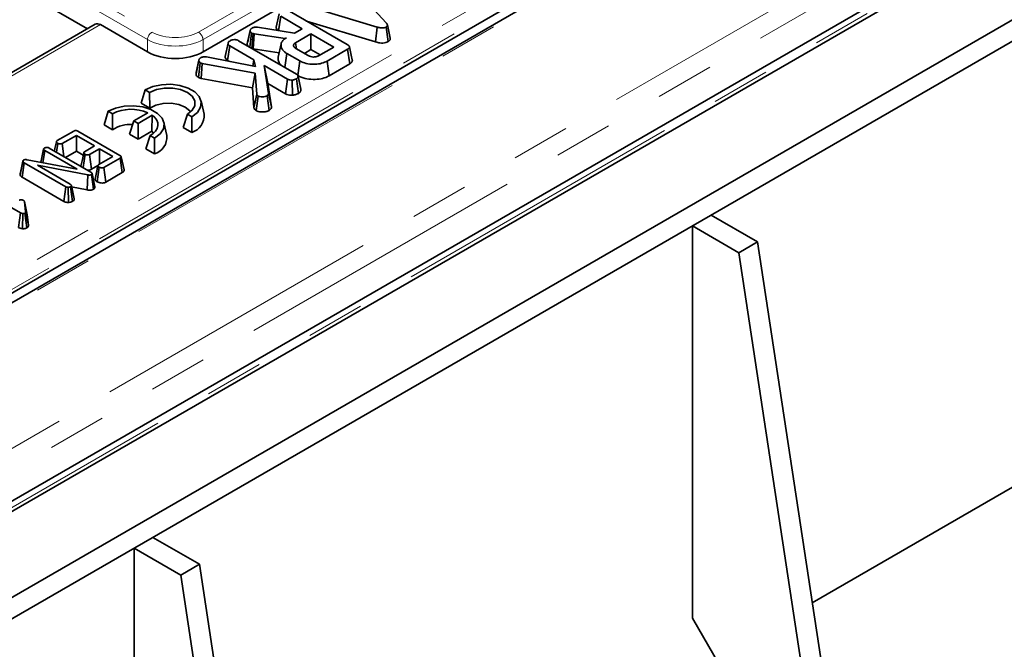
# Model space of a CAD drawing. Units: millimetres. Extents: x 8 to 594, y -62 to 415.
# Drawn here: x 342 to 364, y 107 to 121 of the extents above; entities that cross this region are included whole.
import ezdxf

# ---------------------------------------------------------------- set-up
doc = ezdxf.new("R2010")
doc.units = ezdxf.units.MM
doc.linetypes.add('PHANTOM', pattern=[12.7, 6.35, -1.27, 1.27, -1.27, 1.27, -1.27])

msp = doc.modelspace()

# ---------------------------------------------------------------- linework, layer by layer
at = {"color": 8, "linetype": 'PHANTOM', "lineweight": 18}
for p, q in [((317.2661, 136.6472), (345.3641, 120.4306)), ((345.2634, 120.2661), (317.1655, 136.4826)), ((322.4494, 99.9249), (385.8726, 136.5293)), ((386.0745, 136.1713), (322.6513, 99.5669)), ((372.577, 131.9698), (330.3495, 107.5984)), ((334.0659, 110.4164), (371.5706, 132.062)), ((371.7216, 131.8152), (334.2169, 110.1695)), ((328.9893, 102.4204), (369.1901, 125.6221)), ((346.3704, 120.4306), (350.9495, 123.0734)), ((351.0501, 122.9088), (346.471, 120.2661)), ((344.2408, 120.5915), (341.401, 118.9525)), ((345.2634, 120.0013), (345.2634, 120.2661)), ((346.471, 120.2661), (346.471, 120.0013))]:
    msp.add_line(p, q, dxfattribs=at)
at = {"color": 7, "linetype": 'Continuous', "lineweight": 35}
for p, q in [((322.6513, 98.8992), (386.0327, 135.4795)), ((372.5056, 131.9768), (330.2781, 107.6055)), ((334.2174, 110.0898), (370.5773, 131.0747)), ((328.9302, 102.2976), (369.131, 125.4993)), ((372.6539, 125.6691), (329.0154, 100.4833)), ((373.058, 125.4359), (329.4194, 100.2501)), ((337.8142, 124.0468), (343.9583, 120.5008)), ((346.471, 120.0013), (351.087, 122.6653)), ((349.5906, 121.5675), (350.45, 120.6272)), ((350.2481, 120.539), (348.6458, 121.0236)), ((348.0571, 120.5376), (348.1203, 120.8279)), ((348.3478, 120.8817), (349.6032, 120.1571)), ((344.1298, 120.5998), (341.3382, 118.9887)), ((344.2408, 120.5915), (345.2634, 120.0013)), ((348.1111, 120.4605), (348.1561, 120.7717)), ((348.6219, 120.5028), (348.1561, 120.7717)), ((348.714, 120.6703), (350.2183, 120.2153)), ((350.5352, 120.2981), (350.4725, 120.5863)), ((347.4303, 120.1714), (347.4935, 120.462)), ((347.4945, 120.4672), (347.4656, 120.3336)), ((347.4839, 120.1019), (347.5233, 120.4089)), ((347.5586, 120.3965), (347.5233, 120.4089)), ((347.5289, 120.076), (347.5586, 120.3965)), ((347.5837, 120.3896), (347.5586, 120.3965)), ((347.5622, 120.0636), (347.5837, 120.3896)), ((348.2564, 120.2919), (347.5837, 120.3896)), ((347.6494, 120.5337), (348.4544, 120.4062)), ((348.4544, 120.4062), (348.6219, 120.5028)), ((348.813, 120.3925), (348.4786, 120.1995)), ((349.3099, 120.1058), (348.813, 120.3925)), ((348.813, 120.0495), (348.813, 120.3925)), ((350.2183, 120.2153), (350.2481, 120.539)), ((350.4888, 120.2224), (350.444, 120.5397)), ((346.9496, 119.8985), (347.0128, 120.1887)), ((347.2403, 120.2425), (348.4978, 119.5167)), ((348.1664, 120.1748), (348.1039, 119.8874)), ((348.2821, 120.3067), (348.2564, 120.2919)), ((348.2565, 120.2903), (348.2564, 120.2919)), ((348.4978, 120.0671), (348.4786, 120.1995)), ((347.0029, 119.8159), (347.0486, 120.1325)), ((347.5745, 119.829), (347.0486, 120.1325)), ((347.5394, 120.0699), (347.5622, 120.0636)), ((347.5622, 120.0636), (348.1245, 119.9819)), ((348.2475, 119.6612), (348.2908, 119.966)), ((348.5709, 119.8044), (348.2908, 119.966)), ((348.4882, 120.0727), (348.7557, 119.9183)), ((348.6707, 119.9673), (348.813, 120.0495)), ((348.813, 120.0495), (349.0127, 119.9342)), ((348.9755, 119.9128), (349.3099, 120.1058)), ((349.6094, 120.058), (349.1633, 119.8006)), ((349.6549, 119.7412), (349.6094, 120.058)), ((346.3182, 119.5268), (346.3812, 119.8187)), ((346.3814, 119.822), (346.324, 119.5555)), ((346.3684, 119.4459), (346.4099, 119.7656)), ((346.3848, 119.8377), (346.3847, 119.8372)), ((346.4547, 119.7504), (346.4099, 119.7656)), ((346.4289, 119.4254), (346.4547, 119.7504)), ((347.6052, 119.54), (346.4547, 119.7504)), ((346.5487, 119.8892), (347.6073, 119.6812)), ((347.0029, 119.8159), (347.0447, 119.7917)), ((347.5481, 119.6928), (347.5745, 119.829)), ((347.6073, 119.6812), (347.5745, 119.829)), ((348.5268, 119.4867), (348.5709, 119.8044)), ((349.2072, 119.4828), (349.1633, 119.8006)), ((349.2072, 119.4828), (349.6549, 119.7412)), ((347.5441, 119.2214), (347.6052, 119.54)), ((347.6372, 119.0845), (347.6052, 119.54)), ((347.796, 119.7012), (347.8925, 119.0957)), ((348.3073, 119.4061), (347.796, 119.7012)), ((347.8747, 119.3127), (347.796, 119.7012)), ((346.3684, 119.4459), (346.4289, 119.4254)), ((346.4289, 119.4254), (347.5441, 119.2214)), ((347.9556, 118.8049), (347.8747, 119.3127)), ((347.8747, 119.3127), (348.2641, 119.0879)), ((348.2641, 119.0879), (348.3073, 119.4061)), ((348.4143, 119.0599), (348.4076, 119.3878)), ((348.5436, 119.0998), (348.4987, 119.417)), ((345.1281, 118.8838), (345.2153, 119.1765)), ((345.3113, 119.1211), (345.2153, 119.1765)), ((345.314, 118.7765), (345.3113, 119.1211)), ((347.5441, 119.2214), (347.5745, 118.788)), ((347.5745, 118.788), (347.6372, 119.0845)), ((347.9556, 118.8049), (347.8925, 119.0957)), ((345.1281, 118.8838), (345.314, 118.7765)), ((346.4916, 118.6492), (346.4291, 118.9363)), ((347.6216, 118.7251), (347.6673, 119.0419)), ((347.9046, 118.731), (347.8599, 119.0483)), ((344.32, 118.4174), (344.4072, 118.7101)), ((344.5032, 118.6547), (344.4072, 118.7101)), ((344.9653, 118.5046), (345.2706, 118.6807)), ((344.5059, 118.3101), (344.5032, 118.6547)), ((344.8763, 118.2129), (344.9653, 118.5046)), ((345.0613, 118.4492), (344.9653, 118.5046)), ((345.3666, 118.6254), (345.0613, 118.4492)), ((345.0613, 118.1061), (345.0613, 118.4492)), ((345.3574, 118.277), (345.3666, 118.6254)), ((345.6835, 118.1828), (345.621, 118.4699)), ((346.1295, 118.6489), (346.0377, 118.3588)), ((346.2255, 118.5935), (346.1295, 118.6489)), ((346.2237, 118.2515), (346.2255, 118.5935)), ((343.3047, 118.0738), (343.6617, 118.2798)), ((343.7539, 118.2781), (344.6659, 117.7517)), ((344.32, 118.4174), (344.5059, 118.3101)), ((345.0613, 118.1061), (345.3574, 118.277)), ((345.3574, 118.277), (345.3937, 118.2334)), ((346.0377, 118.3588), (346.2237, 118.2515)), ((343.287, 117.8228), (343.3147, 118.0165)), ((343.72, 118.1874), (343.413, 118.0102)), ((344.1158, 117.9589), (343.72, 118.1874)), ((343.72, 117.8443), (343.72, 118.1874)), ((344.8763, 118.2129), (345.0613, 118.1061)), ((345.2296, 117.8924), (345.3214, 118.1824)), ((345.4174, 118.1271), (345.3214, 118.1824)), ((345.4156, 117.785), (345.4174, 118.1271)), ((342.9465, 117.6025), (343.0086, 117.8889)), ((342.9951, 117.5932), (343.0332, 117.8589)), ((343.7394, 117.4514), (343.0332, 117.8589)), ((343.1289, 117.914), (344.0331, 117.3921)), ((343.4512, 117.728), (343.413, 118.0102)), ((343.4848, 117.7086), (343.72, 117.8443)), ((343.72, 117.8443), (343.8707, 117.7573)), ((343.8987, 117.8336), (344.1158, 117.9589)), ((344.225, 117.8959), (344.0079, 117.7706)), ((344.5117, 117.7304), (344.225, 117.8959)), ((344.225, 117.565), (344.225, 117.8959)), ((345.2296, 117.8924), (345.4156, 117.785)), ((342.4968, 117.3321), (342.5603, 117.6259)), ((342.5003, 117.356), (342.5624, 117.6404)), ((342.5431, 117.2788), (342.5887, 117.5955)), ((342.5603, 117.6259), (342.5624, 117.6404)), ((343.492, 117.0742), (342.5887, 117.5955)), ((342.6484, 117.6593), (343.7394, 117.4514)), ((342.9613, 117.6713), (342.9463, 117.603)), ((343.8684, 117.4872), (343.91, 117.7771)), ((344.0509, 117.4523), (344.0079, 117.7706)), ((344.2048, 117.5533), (344.5117, 117.7304)), ((344.6719, 117.6968), (344.3148, 117.4907)), ((344.7174, 117.38), (344.6719, 117.6968)), ((344.755, 117.4378), (344.6925, 117.725)), ((343.9714, 117.3295), (342.8736, 117.5413)), ((342.8736, 117.5413), (343.5871, 117.1296)), ((343.8197, 117.5187), (343.82, 117.5151)), ((344.0509, 117.4523), (344.1879, 117.5314)), ((344.1703, 117.1796), (344.2157, 117.4965)), ((344.3579, 117.1726), (344.3148, 117.4907)), ((344.3579, 117.1726), (344.7174, 117.38)), ((342.5003, 117.356), (342.4968, 117.3321)), ((342.5431, 117.2788), (343.4481, 116.7564)), ((343.9532, 117.003), (343.9714, 117.3295)), ((344.0899, 117.0178), (344.0461, 117.3356)), ((344.1239, 117.0731), (344.0612, 117.3611)), ((342.5055, 116.509), (341.5998, 117.0317)), ((343.4481, 116.7564), (343.492, 117.0742)), ((343.5496, 116.7322), (343.5446, 117.0603)), ((343.6341, 116.7547), (343.5903, 117.0726)), ((343.6741, 116.8089), (343.6108, 117.0994)), ((343.6177, 117.0678), (343.9532, 117.003)), ((342.5919, 116.7494), (342.616, 116.5319)), ((342.6545, 116.4623), (342.5919, 116.7494)), ((342.6789, 116.2416), (342.616, 116.5319)), ((342.4615, 116.1913), (342.5055, 116.509)), ((342.5509, 116.1627), (342.5586, 116.4907)), ((342.6431, 116.1788), (342.5989, 116.4965)), ((342.6789, 116.2416), (342.6545, 116.4623)), ((357.5017, 116.4576), (357.0976, 116.2244)), ((357.5017, 116.4576), (358.5118, 115.8746)), ((357.0976, 116.2244), (358.1077, 115.6414)), ((357.0976, 107.708), (357.0976, 116.2244)), ((358.5118, 115.8746), (358.1077, 115.6414)), ((358.5118, 115.8746), (359.926, 106.542)), ((358.1077, 115.6414), (359.522, 106.3088)), ((359.6986, 108.0425), (369.7246, 113.829)), ((345.3798, 109.4615), (344.9758, 109.2283)), ((345.3798, 109.4615), (346.39, 108.8785)), ((344.9758, 109.2283), (345.9859, 108.6453)), ((344.9758, 100.7119), (344.9758, 109.2283)), ((346.39, 108.8785), (345.9859, 108.6453)), ((346.39, 108.8785), (347.8042, 99.5459)), ((345.9859, 108.6453), (347.4001, 99.3127)), ((357.0976, 107.708), (358.1077, 105.9583))]:
    msp.add_line(p, q, dxfattribs=at)
at = {"color": 7, "linetype": 'Continuous', "lineweight": 35, "flags": 128}
for points in [[(346.2255, 118.5935), (346.3473, 118.6874), (346.4184, 118.7973), (346.4329, 118.9144), (346.3897, 119.029), (346.2922, 119.132), (346.1485, 119.215), (345.97, 119.2712), (345.7714, 119.2962), (345.5686, 119.2878), (345.3781, 119.2468), (345.2153, 119.1765)], [(346.1295, 118.6489), (346.2359, 118.7334), (346.2919, 118.8327), (346.2919, 118.9372), (346.2359, 119.0366), (346.1295, 119.1211), (345.9831, 119.1825), (345.8109, 119.2148), (345.6299, 119.2148), (345.4577, 119.1825), (345.3113, 119.1211)], [(345.314, 118.7765), (345.4425, 118.844), (345.6026, 118.883), (345.776, 118.8892), (345.9432, 118.8617), (346.085, 118.8037), (346.1854, 118.7219), (346.2019, 118.6998)], [(345.4174, 118.1271), (345.5392, 118.221), (345.6102, 118.3309), (345.6247, 118.448), (345.5815, 118.5626), (345.4841, 118.6656), (345.3403, 118.7486), (345.1619, 118.8048), (344.9632, 118.8298), (344.7604, 118.8214), (344.57, 118.7804), (344.4072, 118.7101)], [(345.3214, 118.1824), (345.3886, 118.229), (345.4401, 118.2818), (345.4742, 118.3391), (345.4899, 118.399), (345.4865, 118.4595), (345.4642, 118.5187), (345.4238, 118.5746), (345.3666, 118.6254)], [(343.2872, 118.0513), (343.2557, 117.9052), (343.2433, 117.8479)], [(343.8823, 117.8114), (343.8508, 117.6651), (343.8193, 117.5187)], [(344.1881, 117.5309), (344.1567, 117.3845), (344.1252, 117.2382)]]:
    msp.add_lwpolyline(points, dxfattribs=at)
at = {"color": 8, "linetype": 'PHANTOM', "lineweight": 18}
for centre, start, end in [((345.4843, 120.2441), 122.79738, 174.31411), ((346.2502, 120.2441), 5.68589, 57.20262)]:
    msp.add_arc(centre, 0.2219, start, end, dxfattribs=at)
at = {"color": 7, "linetype": 'Continuous', "lineweight": 35}
for centre, radius, start, end in [((344.9146, 117.8522), 0.9018, 66.74822, 117.14205), ((346.115, 118.6138), 0.3782, 286.69351, 5.37809), ((344.8969, 117.7047), 0.7206, 86.51494, 122.86173), ((345.3069, 118.1474), 0.3782, 286.69351, 5.37809)]:
    msp.add_arc(centre, radius, start, end, dxfattribs=at)
for centre, major_axis, ratio, start_param, end_param in [((344.2276, 120.4088), (-0.0916, 0.1942), 0.6253185, 5.5500234, 6.3351551), ((345.8672, 120.3551), (0.8571, 0), 0.581546, 3.9307889, 5.493989)]:
    msp.add_ellipse(centre, major_axis=major_axis, ratio=ratio, start_param=start_param, end_param=end_param, dxfattribs=at)
at = {"color": 8, "linetype": 'PHANTOM', "lineweight": 18}
for centre, major_axis, ratio in [((345.8672, 120.7255), (0.7143, 0), 0.581546), ((345.8672, 120.6088), (0.8571, 0), 0.5633719)]:
    msp.add_ellipse(centre, major_axis=major_axis, ratio=ratio, start_param=3.9307889, end_param=5.493989, dxfattribs=at)
at = {"color": 7, "linetype": 'Continuous', "lineweight": 35}
for points, knots in [([(350.45, 120.6272), (350.4516, 120.6253), (350.4548, 120.6213), (350.4594, 120.6153), (350.4635, 120.6091), (350.467, 120.6028), (350.4698, 120.5964), (350.4719, 120.5899), (350.4731, 120.5832), (350.4731, 120.5772), (350.4723, 120.572), (350.471, 120.5675), (350.469, 120.5631), (350.4664, 120.5588), (350.4631, 120.5547), (350.4593, 120.5507), (350.4548, 120.547), (350.4496, 120.5433), (350.4459, 120.5409), (350.444, 120.5397)], [0, 0, 0, 0, 0.0696496, 0.1393231, 0.2092344, 0.2793471, 0.3490303, 0.4190386, 0.4904067, 0.5624333, 0.6097067, 0.6572562, 0.7057609, 0.7546321, 0.8019187, 0.8499296, 0.8983201, 0.947388, 1, 1, 1, 1]), ([(347.4935, 120.462), (347.4938, 120.4637), (347.4944, 120.467), (347.4956, 120.472), (347.4973, 120.477), (347.4999, 120.4824), (347.5035, 120.4881), (347.5084, 120.4941), (347.5142, 120.4999), (347.52, 120.5048), (347.5272, 120.51), (347.534, 120.5144), (347.5392, 120.5176), (347.541, 120.5187)], [0, 0, 0, 0, 0.0783579, 0.1567537, 0.2355661, 0.3148041, 0.4160362, 0.5180337, 0.6222017, 0.7270704, 0.7951139, 0.9316274, 1, 1, 1, 1]), ([(347.5233, 120.4089), (347.5162, 120.4146), (347.5031, 120.4251), (347.4955, 120.4439), (347.4942, 120.4559), (347.4935, 120.462)], [0, 0, 0, 0, 0.3656511, 0.6784121, 1, 1, 1, 1]), ([(347.541, 120.5187), (347.5509, 120.5236), (347.5685, 120.5323), (347.6075, 120.5381), (347.6333, 120.5354), (347.6494, 120.5337)], [0, 0, 0, 0, 0.33285148, 0.58637192, 1, 1, 1, 1]), ([(348.0571, 120.5376), (348.0582, 120.5274), (348.0608, 120.5044), (348.0798, 120.4753), (348.1024, 120.4603), (348.1104, 120.455)], [0, 0, 0, 0, 0.340132, 0.7693689, 1, 1, 1, 1]), ([(350.444, 120.5397), (350.4308, 120.5335), (350.4071, 120.5223), (350.36, 120.517), (350.3059, 120.522), (350.2697, 120.5327), (350.2481, 120.539)], [0, 0, 0, 0, 0.23708378, 0.42712567, 0.65893354, 1, 1, 1, 1]), ([(347.0128, 120.1887), (347.0149, 120.1957), (347.0199, 120.2126), (347.0431, 120.2303), (347.0601, 120.2409), (347.0653, 120.2442)], [0, 0, 0, 0, 0.3269927, 0.7914102, 1, 1, 1, 1]), ([(347.0486, 120.1325), (347.0405, 120.1383), (347.0219, 120.1515), (347.0143, 120.1722), (347.0131, 120.1851), (347.0128, 120.1887)], [0, 0, 0, 0, 0.3625599, 0.8231321, 1, 1, 1, 1]), ([(347.0653, 120.2442), (347.0779, 120.2501), (347.1031, 120.2619), (347.1469, 120.2676), (347.189, 120.2641), (347.2187, 120.2543), (347.2349, 120.2454), (347.2403, 120.2425)], [0, 0, 0, 0, 0.2443767, 0.4914794, 0.6585786, 0.8854818, 1, 1, 1, 1]), ([(347.4321, 120.18), (347.4319, 120.1793), (347.4311, 120.1764), (347.4307, 120.1735), (347.4303, 120.1714)], [0, 0, 0, 0, 0.2401568, 1, 1, 1, 1]), ([(347.4303, 120.1714), (347.4309, 120.1629), (347.4319, 120.1465), (347.4417, 120.131), (347.4464, 120.1235)], [0, 0, 0, 0, 0.5133444, 1, 1, 1, 1]), ([(347.4656, 120.3336), (347.4645, 120.3287), (347.4523, 120.2722), (347.4417, 120.224), (347.432, 120.18)], [0, 0, 0, 0, 0.0855909, 1, 1, 1, 1]), ([(348.2908, 119.966), (348.2818, 119.9714), (348.2632, 119.9826), (348.2378, 120.0019), (348.2192, 120.0201), (348.2047, 120.0359), (348.1918, 120.0531), (348.1789, 120.0759), (348.1706, 120.0996), (348.1659, 120.1209), (348.1636, 120.1385), (348.1638, 120.1565), (348.1662, 120.1777), (348.1733, 120.1986), (348.1866, 120.2238), (348.2043, 120.2477), (348.2272, 120.2693), (348.2531, 120.2889), (348.2705, 120.2996), (348.2821, 120.3067)], [0, 0, 0, 0, 0.0594375, 0.1227267, 0.1911379, 0.2265407, 0.264034, 0.3396607, 0.4161191, 0.4546113, 0.5095905, 0.5559075, 0.596575, 0.6782691, 0.7231864, 0.805063, 0.8838852, 0.9224325, 1, 1, 1, 1]), ([(348.4786, 120.1995), (348.4765, 120.1982), (348.4704, 120.1942), (348.4609, 120.1876), (348.4519, 120.1791), (348.4455, 120.1708), (348.4409, 120.1627), (348.4377, 120.1546), (348.436, 120.1463), (348.4357, 120.1384), (348.4365, 120.1308), (348.4387, 120.1216), (348.4432, 120.1127), (348.4492, 120.1042), (348.4547, 120.0977), (348.4613, 120.0911), (348.4694, 120.0846), (348.4786, 120.0786), (348.4849, 120.0747), (348.4882, 120.0727)], [0, 0, 0, 0, 0.0381235, 0.1120696, 0.1814784, 0.2476819, 0.3045404, 0.361939, 0.4210557, 0.4807295, 0.530657, 0.5809183, 0.6769928, 0.7255227, 0.77465, 0.8300626, 0.8862681, 0.9429043, 1, 1, 1, 1]), ([(349.6032, 120.1571), (349.6063, 120.1552), (349.6126, 120.1514), (349.6216, 120.1455), (349.6298, 120.139), (349.6362, 120.1328), (349.6411, 120.1269), (349.645, 120.1211), (349.6477, 120.1154), (349.6496, 120.1084), (349.6496, 120.102), (349.6476, 120.0942), (349.6443, 120.0879), (349.6397, 120.0818), (349.6353, 120.077), (349.63, 120.0721), (349.6237, 120.0672), (349.6167, 120.0626), (349.6119, 120.0596), (349.6094, 120.058)], [0, 0, 0, 0, 0.0691859, 0.1384551, 0.2085321, 0.2792481, 0.3299117, 0.3809012, 0.4427073, 0.485417, 0.5682494, 0.6084173, 0.6954669, 0.7396681, 0.7844332, 0.8376922, 0.8913125, 0.9456181, 1, 1, 1, 1]), ([(350.2183, 120.2153), (350.2483, 120.2068), (350.298, 120.1926), (350.3758, 120.1888), (350.44, 120.1986), (350.4728, 120.2146), (350.4888, 120.2224)], [0, 0, 0, 0, 0.3403324, 0.5635214, 0.7876815, 1, 1, 1, 1]), ([(350.4888, 120.2224), (350.4919, 120.2245), (350.4983, 120.2285), (350.5072, 120.235), (350.5151, 120.242), (350.5217, 120.2492), (350.5286, 120.259), (350.5332, 120.269), (350.5355, 120.2793), (350.5364, 120.2882), (350.5354, 120.2944), (350.5348, 120.2981)], [0, 0, 0, 0, 0.0989977, 0.1981897, 0.2988695, 0.4004839, 0.4927547, 0.6792378, 0.7745681, 0.8666872, 1, 1, 1, 1]), ([(349.7111, 119.8249), (349.7007, 119.8724), (349.6801, 119.9674), (349.6593, 120.0628), (349.6489, 120.1105)], [0, 0, 0, 0, 0.50000312, 1, 1, 1, 1]), ([(346.3812, 119.8187), (346.3813, 119.8206), (346.3814, 119.8243), (346.3821, 119.8299), (346.3836, 119.8355), (346.3864, 119.841), (346.39, 119.8463), (346.3944, 119.8514), (346.3995, 119.8563), (346.405, 119.8608), (346.4123, 119.8662), (346.4198, 119.8712), (346.4256, 119.8749), (346.4275, 119.8761)], [0, 0, 0, 0, 0.0858305, 0.1717765, 0.2589453, 0.3471936, 0.4331152, 0.5197079, 0.6079992, 0.6967192, 0.7723606, 0.9240467, 1, 1, 1, 1]), ([(346.4099, 119.7656), (346.4034, 119.7704), (346.3904, 119.78), (346.3825, 119.7989), (346.3817, 119.8118), (346.3812, 119.8187)], [0, 0, 0, 0, 0.3176913, 0.6376685, 1, 1, 1, 1]), ([(346.4275, 119.8761), (346.4372, 119.8806), (346.4565, 119.8897), (346.5004, 119.8941), (346.5307, 119.891), (346.5487, 119.8892)], [0, 0, 0, 0, 0.2852816, 0.5736737, 1, 1, 1, 1]), ([(346.9496, 119.8985), (346.9501, 119.8927), (346.9518, 119.8735), (346.9643, 119.8433), (346.991, 119.8243), (347.0029, 119.8159)], [0, 0, 0, 0, 0.1918916, 0.6411938, 1, 1, 1, 1]), ([(348.1049, 119.8874), (348.1036, 119.8823), (348.1009, 119.8717), (348.1006, 119.8548), (348.1018, 119.8316), (348.1076, 119.8032), (348.1179, 119.7758), (348.1296, 119.7546), (348.14, 119.7385), (348.153, 119.7228), (348.1627, 119.7122), (348.1683, 119.707), (348.1685, 119.7068)], [0, 0, 0, 0, 0.08168751, 0.17059476, 0.27081991, 0.45275983, 0.62685499, 0.71787827, 0.80891508, 0.90209912, 0.99569846, 1, 1, 1, 1]), ([(349.1633, 119.8006), (349.126, 119.7823), (349.051, 119.7456), (348.8999, 119.7264), (348.7469, 119.7376), (348.6347, 119.7696), (348.5841, 119.7972), (348.5709, 119.8044)], [0, 0, 0, 0, 0.2207356, 0.4440816, 0.6823544, 0.9169854, 1, 1, 1, 1]), ([(348.7557, 119.9183), (348.7721, 119.9102), (348.8052, 119.894), (348.8646, 119.887), (348.9172, 119.8903), (348.9525, 119.9007), (348.9697, 119.9097), (348.9755, 119.9128)], [0, 0, 0, 0, 0.2612922, 0.526056, 0.7149205, 0.9038222, 1, 1, 1, 1]), ([(349.6549, 119.7412), (349.6611, 119.7451), (349.6728, 119.7525), (349.6873, 119.7642), (349.6967, 119.7744), (349.7045, 119.7853), (349.7093, 119.7948), (349.7119, 119.8049), (349.713, 119.8141), (349.7116, 119.8209), (349.7108, 119.8249)], [0, 0, 0, 0, 0.1699155, 0.323213, 0.4628645, 0.5420445, 0.7017811, 0.782594, 0.8692886, 1, 1, 1, 1]), ([(346.3241, 119.5555), (346.3238, 119.555), (346.3223, 119.5524), (346.3208, 119.5474), (346.3192, 119.5406), (346.3185, 119.5337), (346.3183, 119.5291), (346.3182, 119.5268)], [0, 0, 0, 0, 0.0513477, 0.2857872, 0.5216698, 0.7606048, 1, 1, 1, 1]), ([(346.3182, 119.5268), (346.319, 119.516), (346.3206, 119.4949), (346.3383, 119.4666), (346.3591, 119.4522), (346.3684, 119.4459)], [0, 0, 0, 0, 0.3646703, 0.7184796, 1, 1, 1, 1]), ([(348.4978, 119.5167), (348.5001, 119.5153), (348.5071, 119.511), (348.5172, 119.5033), (348.5243, 119.4941), (348.5288, 119.4861), (348.5314, 119.479), (348.5327, 119.4718), (348.5328, 119.4648), (348.532, 119.4582), (348.5304, 119.452), (348.528, 119.4459), (348.5248, 119.4402), (348.5198, 119.4331), (348.5117, 119.4251), (348.503, 119.4197), (348.4987, 119.417)], [0, 0, 0, 0, 0.0543601, 0.1598397, 0.2612576, 0.3252357, 0.3898325, 0.45646, 0.5237214, 0.5795933, 0.6357849, 0.6925075, 0.7499734, 0.8001497, 0.9002819, 1, 1, 1, 1]), ([(348.4076, 119.3878), (348.3908, 119.3879), (348.3616, 119.388), (348.3271, 119.3959), (348.3126, 119.4034), (348.3073, 119.4061)], [0, 0, 0, 0, 0.4632578, 0.8040452, 1, 1, 1, 1]), ([(348.4987, 119.417), (348.486, 119.4105), (348.4666, 119.4005), (348.4349, 119.3911), (348.4168, 119.3889), (348.4076, 119.3878)], [0, 0, 0, 0, 0.4783177, 0.7341121, 1, 1, 1, 1]), ([(348.5268, 119.4867), (348.5775, 119.4634), (348.6748, 119.4185), (348.8582, 119.3984), (349.0284, 119.41), (349.1426, 119.4479), (349.1935, 119.4754), (349.2072, 119.4828)], [0, 0, 0, 0, 0.2547848, 0.4890798, 0.7220413, 0.9249689, 1, 1, 1, 1]), ([(348.5943, 119.1893), (348.5841, 119.2362), (348.5636, 119.3299), (348.5428, 119.4248), (348.5325, 119.4722)], [0, 0, 0, 0, 0.50003555, 1, 1, 1, 1]), ([(347.6673, 119.0419), (347.6626, 119.0456), (347.6534, 119.0526), (347.6441, 119.0673), (347.6398, 119.078), (347.6372, 119.0845)], [0, 0, 0, 0, 0.2909795, 0.5649548, 1, 1, 1, 1]), ([(347.8925, 119.0957), (347.8913, 119.0876), (347.8889, 119.0711), (347.8721, 119.0559), (347.8612, 119.0491), (347.8599, 119.0483)], [0, 0, 0, 0, 0.466341, 0.938642, 1, 1, 1, 1]), ([(348.2641, 119.0879), (348.2809, 119.0804), (348.3164, 119.0644), (348.3719, 119.0593), (348.4048, 119.0598), (348.4143, 119.0599)], [0, 0, 0, 0, 0.388138, 0.8243158, 1, 1, 1, 1]), ([(348.4143, 119.0599), (348.4269, 119.0614), (348.4647, 119.0657), (348.5087, 119.0808), (348.5355, 119.0954), (348.5436, 119.0998)], [0, 0, 0, 0, 0.2577135, 0.7754705, 1, 1, 1, 1]), ([(348.5436, 119.0998), (348.5468, 119.1018), (348.5532, 119.1058), (348.5623, 119.1122), (348.5703, 119.1192), (348.579, 119.1285), (348.5855, 119.1382), (348.5904, 119.1484), (348.5936, 119.1575), (348.5954, 119.1671), (348.5958, 119.177), (348.5954, 119.1842), (348.5944, 119.1883), (348.5941, 119.1893)], [0, 0, 0, 0, 0.0842752, 0.1687209, 0.2539466, 0.3403204, 0.4948654, 0.5730801, 0.6659126, 0.777846, 0.8726563, 0.9680405, 1, 1, 1, 1]), ([(347.8599, 119.0483), (347.8464, 119.0416), (347.8191, 119.0281), (347.763, 119.0219), (347.7083, 119.0248), (347.6796, 119.0368), (347.6673, 119.0419)], [0, 0, 0, 0, 0.24980837, 0.50291313, 0.78801932, 1, 1, 1, 1]), ([(347.5745, 118.788), (347.5766, 118.7825), (347.5839, 118.7639), (347.5983, 118.7417), (347.6173, 118.7281), (347.6216, 118.7251)], [0, 0, 0, 0, 0.2447292, 0.8297152, 1, 1, 1, 1]), ([(347.6216, 118.7251), (347.6353, 118.7186), (347.6675, 118.7033), (347.7328, 118.6946), (347.8051, 118.6956), (347.8649, 118.7101), (347.8938, 118.7253), (347.9046, 118.731)], [0, 0, 0, 0, 0.1689975, 0.3973723, 0.6242331, 0.8595279, 1, 1, 1, 1]), ([(347.9046, 118.731), (347.9159, 118.7387), (347.9425, 118.7569), (347.9542, 118.7844), (347.9554, 118.8015), (347.9556, 118.8049)], [0, 0, 0, 0, 0.3684632, 0.873145, 1, 1, 1, 1]), ([(343.6617, 118.2798), (343.6679, 118.283), (343.6786, 118.2885), (343.698, 118.2926), (343.7158, 118.2923), (343.7356, 118.2876), (343.7468, 118.2818), (343.7539, 118.2781)], [0, 0, 0, 0, 0.2344886, 0.4035358, 0.5739718, 0.7294231, 1, 1, 1, 1]), ([(343.3147, 118.0165), (343.3125, 118.018), (343.3081, 118.0211), (343.3018, 118.0258), (343.2964, 118.031), (343.2929, 118.0357), (343.2907, 118.0396), (343.2893, 118.0426), (343.2882, 118.0456), (343.2874, 118.0484), (343.2871, 118.051), (343.2872, 118.0533), (343.2877, 118.0557), (343.2886, 118.0581), (343.2902, 118.0611), (343.2922, 118.064), (343.2952, 118.0671), (343.299, 118.0702), (343.3025, 118.0724), (343.3047, 118.0738)], [0, 0, 0, 0, 0.0923789, 0.18491533, 0.27916881, 0.37499441, 0.42229837, 0.46974233, 0.51761362, 0.56565909, 0.60192307, 0.63877519, 0.67598822, 0.71381103, 0.75006877, 0.82347075, 0.8607504, 0.91263799, 1, 1, 1, 1]), ([(343.413, 118.0102), (343.408, 118.0079), (343.3979, 118.0032), (343.3758, 118.0009), (343.351, 118.003), (343.3293, 118.0089), (343.3185, 118.0145), (343.3147, 118.0165)], [0, 0, 0, 0, 0.1755873, 0.3527798, 0.6000917, 0.8589185, 1, 1, 1, 1]), ([(343.0086, 117.8889), (343.0088, 117.89), (343.0092, 117.8923), (343.0101, 117.8958), (343.0118, 117.8992), (343.0141, 117.9025), (343.017, 117.9056), (343.0204, 117.9086), (343.0242, 117.9114), (343.0277, 117.9137), (343.0298, 117.9151), (343.0306, 117.9156)], [0, 0, 0, 0, 0.1147999, 0.2298326, 0.34704, 0.4658361, 0.5807983, 0.6968647, 0.8150706, 0.9335936, 1, 1, 1, 1]), ([(343.0332, 117.8589), (343.0271, 117.863), (343.0177, 117.8692), (343.0102, 117.8798), (343.0092, 117.8858), (343.0086, 117.8889)], [0, 0, 0, 0, 0.4689254, 0.7278173, 1, 1, 1, 1]), ([(343.0306, 117.9156), (343.0384, 117.9191), (343.0519, 117.9253), (343.0763, 117.9284), (343.0991, 117.9266), (343.1166, 117.9207), (343.1257, 117.9157), (343.1289, 117.914)], [0, 0, 0, 0, 0.26586539, 0.46276363, 0.66065004, 0.8784327, 1, 1, 1, 1]), ([(343.91, 117.7771), (343.9078, 117.7786), (343.9034, 117.7816), (343.8971, 117.7864), (343.8917, 117.7916), (343.8881, 117.7962), (343.8858, 117.8001), (343.8844, 117.803), (343.8833, 117.8059), (343.8826, 117.8087), (343.8821, 117.8122), (343.8824, 117.8154), (343.8835, 117.8186), (343.885, 117.8217), (343.8872, 117.8247), (343.8899, 117.8274), (343.8927, 117.8297), (343.8957, 117.8316), (343.8979, 117.8331), (343.8987, 117.8336)], [0, 0, 0, 0, 0.0936954, 0.187532, 0.2829013, 0.3797015, 0.4269406, 0.4743376, 0.5222359, 0.5703314, 0.6079426, 0.6843989, 0.7233863, 0.7610049, 0.8375795, 0.8766865, 0.9073565, 0.969054, 1, 1, 1, 1]), ([(342.5887, 117.5955), (342.5822, 117.5997), (342.5723, 117.6062), (342.5636, 117.6169), (342.5614, 117.6229), (342.5603, 117.6259)], [0, 0, 0, 0, 0.4793309, 0.7349452, 1, 1, 1, 1]), ([(342.5624, 117.6404), (342.5632, 117.6418), (342.5651, 117.6453), (342.5695, 117.6492), (342.5731, 117.6514), (342.5742, 117.6521)], [0, 0, 0, 0, 0.32289227, 0.79526751, 1, 1, 1, 1]), ([(342.5742, 117.6521), (342.5801, 117.6549), (342.5922, 117.6606), (342.6179, 117.6632), (342.6364, 117.6611), (342.6471, 117.6595), (342.6484, 117.6593)], [0, 0, 0, 0, 0.2887505, 0.5818389, 0.9497605, 1, 1, 1, 1]), ([(344.0079, 117.7706), (344.0028, 117.7682), (343.9927, 117.7635), (343.9699, 117.7613), (343.944, 117.7639), (343.923, 117.7703), (343.9128, 117.7756), (343.91, 117.7771)], [0, 0, 0, 0, 0.1770532, 0.3556509, 0.61964713, 0.89435001, 1, 1, 1, 1]), ([(344.6659, 117.7517), (344.6675, 117.7507), (344.6708, 117.7488), (344.6756, 117.7457), (344.68, 117.7424), (344.6835, 117.7393), (344.6862, 117.7364), (344.6884, 117.7337), (344.6902, 117.7309), (344.6915, 117.7283), (344.6926, 117.7251), (344.693, 117.7221), (344.6927, 117.7191), (344.6919, 117.7161), (344.6905, 117.7132), (344.6883, 117.7101), (344.6861, 117.7075), (344.6833, 117.7047), (344.68, 117.7021), (344.6768, 117.7), (344.6741, 117.6982), (344.6726, 117.6973), (344.6719, 117.6968)], [0, 0, 0, 0, 0.06492696, 0.12990532, 0.19540485, 0.2613498, 0.30751652, 0.3538674, 0.40093543, 0.44833064, 0.48360001, 0.55527145, 0.5918128, 0.62708885, 0.69876107, 0.73515749, 0.78553527, 0.83627995, 0.88808195, 0.94016584, 0.97008058, 1, 1, 1, 1]), ([(343.9591, 117.4349), (343.9715, 117.4346), (343.9979, 117.4341), (344.0297, 117.4419), (344.0455, 117.4497), (344.0509, 117.4523)], [0, 0, 0, 0, 0.3732888, 0.7893037, 1, 1, 1, 1]), ([(344.0331, 117.3921), (344.0397, 117.3879), (344.0498, 117.3814), (344.0589, 117.3706), (344.0604, 117.3643), (344.0612, 117.3611)], [0, 0, 0, 0, 0.4743985, 0.7299668, 1, 1, 1, 1]), ([(344.2157, 117.4965), (344.2134, 117.498), (344.209, 117.5011), (344.2028, 117.5058), (344.1973, 117.511), (344.1939, 117.5157), (344.1916, 117.5197), (344.1902, 117.5227), (344.1891, 117.5257), (344.1884, 117.5286), (344.1881, 117.5312), (344.1882, 117.5337), (344.1887, 117.5361), (344.1896, 117.5385), (344.1912, 117.5417), (344.1934, 117.5447), (344.1965, 117.5476), (344.2, 117.5503), (344.2029, 117.5521), (344.2048, 117.5533)], [0, 0, 0, 0, 0.0932054, 0.1865681, 0.2816447, 0.3782957, 0.4268305, 0.4755172, 0.5246718, 0.5740174, 0.6117307, 0.6500471, 0.6887209, 0.7280055, 0.7657125, 0.8422389, 0.8812926, 0.9256282, 1, 1, 1, 1]), ([(344.3148, 117.4907), (344.3095, 117.4883), (344.2989, 117.4833), (344.2748, 117.4809), (344.2478, 117.4835), (344.2274, 117.4904), (344.2179, 117.4953), (344.2157, 117.4965)], [0, 0, 0, 0, 0.1830984, 0.3678293, 0.648673, 0.9158023, 1, 1, 1, 1]), ([(344.7174, 117.38), (344.7197, 117.3815), (344.7244, 117.3845), (344.7311, 117.3891), (344.7371, 117.3941), (344.7438, 117.4008), (344.7491, 117.4079), (344.7528, 117.4151), (344.7547, 117.4206), (344.7561, 117.4281), (344.7561, 117.4338), (344.755, 117.4377), (344.755, 117.4378)], [0, 0, 0, 0, 0.0940071, 0.1881708, 0.2833958, 0.3792617, 0.5531848, 0.641354, 0.7307969, 0.8177756, 0.9936648, 1, 1, 1, 1]), ([(342.4968, 117.3321), (342.4975, 117.3299), (342.5018, 117.3174), (342.5139, 117.2978), (342.5345, 117.2843), (342.5431, 117.2788)], [0, 0, 0, 0, 0.1125026, 0.6331096, 1, 1, 1, 1]), ([(344.0461, 117.3356), (344.0403, 117.333), (344.0288, 117.3275), (344.0036, 117.3253), (343.9846, 117.3274), (343.9733, 117.3292), (343.9714, 117.3295)], [0, 0, 0, 0, 0.2754264, 0.5548778, 0.9281326, 1, 1, 1, 1]), ([(344.0612, 117.3611), (344.0615, 117.3578), (344.0619, 117.3511), (344.056, 117.3421), (344.0491, 117.3376), (344.0461, 117.3356)], [0, 0, 0, 0, 0.35735731, 0.71809225, 1, 1, 1, 1]), ([(344.1253, 117.2382), (344.1257, 117.2348), (344.1263, 117.2295), (344.1292, 117.222), (344.1323, 117.2155), (344.1367, 117.2086), (344.1422, 117.2019), (344.1484, 117.1958), (344.1551, 117.1903), (344.1623, 117.185), (344.1674, 117.1815), (344.1703, 117.1796)], [0, 0, 0, 0, 0.1540172, 0.2410025, 0.3519691, 0.4636419, 0.5777482, 0.6927949, 0.7885241, 0.8845719, 1, 1, 1, 1]), ([(344.1703, 117.1796), (344.1837, 117.1731), (344.2098, 117.1605), (344.2593, 117.1531), (344.3069, 117.1541), (344.3398, 117.1634), (344.3542, 117.1707), (344.3579, 117.1726)], [0, 0, 0, 0, 0.2514061, 0.4863582, 0.7217471, 0.9289735, 1, 1, 1, 1]), ([(343.5446, 117.0603), (343.5392, 117.0604), (343.5265, 117.0607), (343.5079, 117.0657), (343.4973, 117.0714), (343.492, 117.0742)], [0, 0, 0, 0, 0.2732671, 0.6379269, 1, 1, 1, 1]), ([(343.5903, 117.0726), (343.584, 117.0695), (343.5742, 117.0648), (343.5578, 117.0617), (343.5491, 117.0607), (343.5446, 117.0603)], [0, 0, 0, 0, 0.4772987, 0.7354388, 1, 1, 1, 1]), ([(343.5871, 117.1296), (343.593, 117.1254), (343.6021, 117.119), (343.6084, 117.1083), (343.61, 117.1024), (343.6108, 117.0994)], [0, 0, 0, 0, 0.4711712, 0.7320991, 1, 1, 1, 1]), ([(343.6108, 117.0994), (343.6097, 117.0947), (343.6077, 117.0853), (343.5971, 117.0769), (343.591, 117.073), (343.5903, 117.0726)], [0, 0, 0, 0, 0.4677938, 0.93996431, 1, 1, 1, 1]), ([(343.9532, 117.003), (343.966, 117.0011), (343.9941, 116.997), (344.0391, 116.9988), (344.0714, 117.0086), (344.0863, 117.016), (344.0899, 117.0178)], [0, 0, 0, 0, 0.270043, 0.5958938, 0.9022601, 1, 1, 1, 1]), ([(344.0899, 117.0178), (344.0959, 117.0216), (344.1102, 117.0309), (344.1237, 117.0496), (344.125, 117.0648), (344.124, 117.0726), (344.1239, 117.0731)], [0, 0, 0, 0, 0.2559724, 0.6148483, 0.9735677, 1, 1, 1, 1]), ([(342.4769, 116.7816), (342.4812, 116.7835), (342.4917, 116.7883), (342.5082, 116.7899), (342.5189, 116.7899), (342.5217, 116.7899)], [0, 0, 0, 0, 0.3358919, 0.8249336, 1, 1, 1, 1]), ([(342.5217, 116.7899), (342.5302, 116.7891), (342.5435, 116.7877), (342.5597, 116.7826), (342.5669, 116.7789), (342.5705, 116.777)], [0, 0, 0, 0, 0.4719557, 0.7310788, 1, 1, 1, 1]), ([(342.5705, 116.777), (342.5758, 116.7731), (342.5839, 116.7671), (342.5893, 116.7573), (342.591, 116.7521), (342.5919, 116.7494)], [0, 0, 0, 0, 0.4799422, 0.737394, 1, 1, 1, 1]), ([(343.4481, 116.7564), (343.4591, 116.7509), (343.4804, 116.7402), (343.5169, 116.7327), (343.5401, 116.7323), (343.5496, 116.7322)], [0, 0, 0, 0, 0.38325394, 0.74908152, 1, 1, 1, 1]), ([(343.5496, 116.7322), (343.5551, 116.7327), (343.5767, 116.7349), (343.607, 116.7415), (343.6268, 116.7511), (343.6341, 116.7547)], [0, 0, 0, 0, 0.17849855, 0.69751155, 1, 1, 1, 1]), ([(343.6341, 116.7547), (343.6404, 116.7588), (343.656, 116.7689), (343.6708, 116.7877), (343.6731, 116.8024), (343.6741, 116.8089)], [0, 0, 0, 0, 0.27161467, 0.67459249, 1, 1, 1, 1]), ([(342.616, 116.5319), (342.616, 116.526), (342.616, 116.5169), (342.6105, 116.5044), (342.6029, 116.4992), (342.5989, 116.4965)], [0, 0, 0, 0, 0.4676742, 0.720888, 1, 1, 1, 1]), ([(342.5586, 116.4907), (342.549, 116.4924), (342.5342, 116.4952), (342.5174, 116.5025), (342.5095, 116.5068), (342.5055, 116.509)], [0, 0, 0, 0, 0.4772164, 0.7367751, 1, 1, 1, 1]), ([(342.5989, 116.4965), (342.5959, 116.4952), (342.5881, 116.4918), (342.5735, 116.4908), (342.5631, 116.4907), (342.5586, 116.4907)], [0, 0, 0, 0, 0.26150158, 0.6812709, 1, 1, 1, 1]), ([(342.4615, 116.1913), (342.4734, 116.1851), (342.4983, 116.172), (342.5319, 116.1654), (342.5499, 116.1628), (342.5509, 116.1627)], [0, 0, 0, 0, 0.4614557, 0.9692797, 1, 1, 1, 1]), ([(342.5509, 116.1627), (342.5527, 116.1627), (342.5703, 116.1627), (342.599, 116.1634), (342.6279, 116.1713), (342.6395, 116.177), (342.6431, 116.1788)], [0, 0, 0, 0, 0.0529501, 0.5351105, 0.8580098, 1, 1, 1, 1]), ([(342.6431, 116.1788), (342.648, 116.182), (342.6629, 116.1918), (342.6786, 116.2134), (342.6788, 116.2319), (342.6789, 116.2416)], [0, 0, 0, 0, 0.1905128, 0.57294798, 1, 1, 1, 1])]:
    msp.add_open_spline(points, degree=3, knots=knots, dxfattribs=at)

doc.saveas('drawing.dxf')
